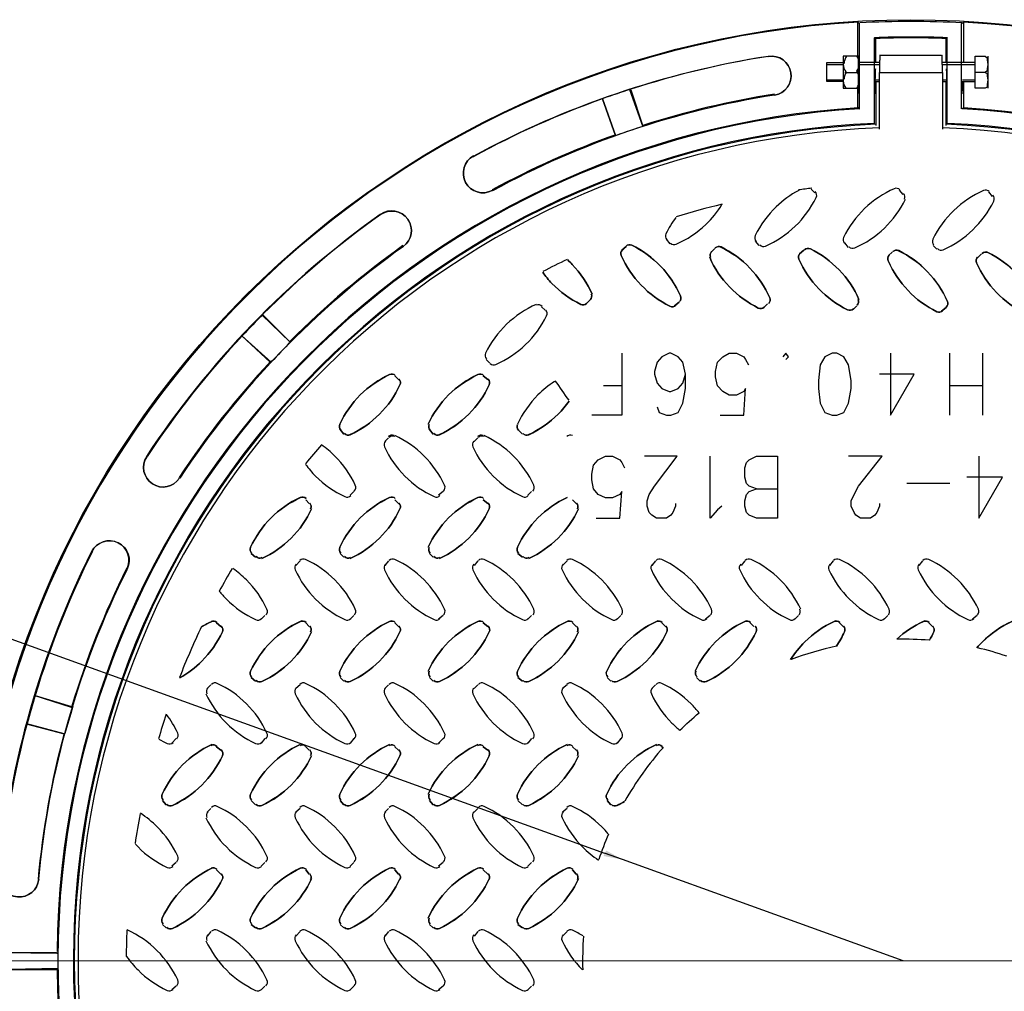
# Model space of a CAD drawing. Units: millimetres. Extents: x -361 to 151, y 467 to 703.
# Drawn here: x -312 to -272, y 615 to 654 of the extents above; entities that cross this region are included whole.
import ezdxf

# ---------------------------------------------------------------- set-up
doc = ezdxf.new("R2010")
doc.units = ezdxf.units.MM
doc.header["$LTSCALE"] = 4
for name, color, linetype in [('PDF_0', 7, 'Continuous'), ('PDF_B-9D125AM', 7, 'Continuous'), ('PDF_B-9D125AT', 7, 'Continuous'), ('PDF_Default', 7, 'Continuous'), ('PDF_DIN_933XM8X60', 7, 'Continuous'), ('PDF_DIN_934_M8', 7, 'Continuous'), ('PDF_图层1', 7, 'Continuous')]:
    doc.layers.add(name, color=color, linetype=linetype)

msp = doc.modelspace()

# ---------------------------------------------------------------- linework, layer by layer
at = {"layer": 'PDF_0', "lineweight": 25}
msp.add_lwpolyline([(-287.243, 620.03), (-287.98, 620.288)], dxfattribs=at)
at = {"layer": 'PDF_0', "transparency": 33554559}
for points in [[(-287.243, 620.03), (-287.906, 620.399), (-288.017, 620.177)], [(-287.906, 620.399), (-288.017, 620.177), (-287.243, 620.03)]]:
    msp.add_solid(points, dxfattribs=at)
at = {"layer": 'PDF_B-9D125AM', "lineweight": 25}
for points in [[(-277.732, 651.255), (-277.732, 650.444), (-277.658, 650.407), (-277.658, 653.872), (-277.732, 653.909), (-277.732, 652.545)], [(-273.455, 651.513), (-273.455, 650.444), (-273.529, 650.407), (-273.529, 653.872), (-273.455, 653.909), (-273.455, 652.287)], [(-276.994, 652.287), (-276.994, 653.245), (-277.068, 653.282), (-277.068, 649.817)], [(-274.156, 652.287), (-274.156, 653.245), (-274.119, 653.282), (-274.119, 649.817)], [(-276.994, 651.513), (-276.994, 649.743)], [(-274.156, 649.743), (-274.156, 651.513)], [(-281.123, 650.96), (-281.123, 650.96)], [(-292.515, 647.089), (-292.515, 647.089)], [(-297.049, 646.13), (-297.049, 646.13)], [(-296.127, 644.84), (-296.127, 644.84)], [(-306.523, 636.324), (-306.523, 636.324)], [(-305.196, 635.44), (-305.196, 635.476)], [(-308.735, 632.49), (-308.735, 632.49)], [(-310.91, 619.219), (-310.91, 619.219)], [(-313.38, 616.27), (-310.173, 616.27), (-310.099, 616.233), (-313.38, 616.27), (-313.38, 615.569), (-310.099, 615.643), (-310.173, 615.569), (-313.38, 615.569)]]:
    msp.add_lwpolyline(points, dxfattribs=at)
for points in [[(-281.344, 652.508), (-281.348, 652.536, 0.08554), (-293.289, 648.49), (-293.289, 648.453)], [(-281.342, 652.536, 0.038681), (-286.907, 651.211, 0.00798), (-288.034, 650.829, 0.038651), (-293.263, 648.49)], [(-281.092, 650.969, 0.999985), (-281.339, 652.535, -0.999985), (-281.095, 650.97, 0.085608), (-292.505, 647.097)], [(-277, 649.787, 0.959463), (-276.951, 582.124, -0.001291), (-277.123, 582.131)], [(-274.027, 582.131, -0.001284), (-274.199, 582.124, 0.959463), (-274.15, 649.787)], [(-297.047, 646.131, -0.999999), (-296.129, 644.839, 0.999999), (-297.052, 646.138, 0.09269), (-306.518, 636.346)], [(-297.031, 646.138, 0.042186), (-301.8, 642.101, 0.007963), (-302.626, 641.245, 0.042187), (-306.487, 636.346)], [(-307.307, 631.786, 0.999996), (-308.725, 632.494, -0.999996), (-307.297, 631.79), (-307.334, 631.79)], [(-308.706, 632.498, 0.042277), (-311.02, 626.679, 0.00798), (-311.346, 625.535, 0.042303), (-312.448, 619.377)], [(-310.877, 619.238, -0.999971), (-312.455, 619.384, 0.999971), (-310.877, 619.238, -0.092905), (-307.288, 631.79)]]:
    msp.add_lwpolyline(points, format="xyb", dxfattribs=at)
for points in [[(-286.948, 651.181), (-286.911, 651.181), (-286.432, 649.706)], [(-287.538, 649.338), (-288.054, 650.812)], [(-300.699, 640.969), (-301.841, 642.075), (-301.805, 642.075)], [(-302.652, 641.227), (-301.473, 640.158), (-301.51, 640.158)], [(-309.546, 626.223), (-309.546, 626.186), (-311.058, 626.666), (-311.021, 626.666)], [(-311.353, 625.523), (-311.39, 625.523), (-309.841, 625.117)]]:
    msp.add_lwpolyline(points, close=True, dxfattribs=at)
for points in [[(-293.28, 648.504, 0.999973), (-292.523, 647.111, -0.999973)], [(-306.503, 636.337, 0.999982), (-305.18, 635.464, -0.999982)]]:
    msp.add_lwpolyline(points, format="xyb", close=True, dxfattribs=at)
msp.add_circle((-275.575, 615.956), 38.063, dxfattribs=at)
for centre, radius, start, end in [((-275.575, 615.953), 37.993, 86.8691, 93.1309), ((-275.575, 615.956), 38.026, 93.208, 86.792), ((-275.575, 615.88), 37.439, 87.7392, 92.2608), ((-275.575, 615.93), 37.353, 87.8153, 92.1847), ((-275.575, 615.956), 35.483, 98.9595, 107.8144), ((-275.575, 615.956), 34.561, 93.5266, 179.4177), ((-275.575, 615.956), 34.524, 93.4442, 266.3855), ((-275.575, 615.956), 34.524, 273.6145, 86.5558), ((-275.575, 615.956), 34.561, 0.5823, 86.4734), ((-275.575, 615.956), 33.898, 92.4938, 267.3358), ((-275.572, 615.95), 35.453, 107.832, 109.6664), ((-275.575, 615.956), 33.898, 272.6642, 87.5062), ((-275.573, 615.953), 35.487, 109.6823, 118.5308), ((-275.575, 615.956), 35.446, 125.4089, 146.5906), ((-275.578, 615.96), 35.478, 125.4085, 135.0667), ((-275.593, 615.974), 35.421, 135.0821, 136.9181), ((-275.575, 615.956), 35.483, 136.9337, 146.5907), ((-275.64, 615.955), 37.003, 153.4439, 174.693), ((-275.573, 615.955), 35.485, 153.4682, 163.1465), ((-275.696, 615.991), 35.32, 163.1611, 165.0023), ((-275.577, 615.957), 35.48, 165.0144, 174.6996), ((-276.167, 615.956), 33.932, 179.488, 180.512), ((-275.575, 615.956), 34.561, 180.5823, 266.3086), ((-275.575, 615.956), 34.561, 273.6913, 359.4178)]:
    msp.add_arc(centre, radius, start, end, dxfattribs=at)
for points in [[(-277.013, 652.029), (-277.023, 652.029), (-277.031, 651.806), (-277.031, 651.531)], [(-274.119, 651.531), (-274.119, 651.806), (-274.127, 652.029), (-274.137, 652.029)], [(-277.691, 651.245), (-277.687, 651.067), (-277.678, 650.991), (-277.671, 651.057)], [(-277.671, 651.057), (-277.663, 651.122), (-277.658, 651.314), (-277.658, 651.531)], [(-277.031, 651.531), (-277.031, 651.256), (-277.023, 651.033), (-277.013, 651.033)], [(-277.013, 651.033), (-277.003, 651.033), (-276.994, 651.256), (-276.994, 651.531)], [(-274.156, 651.531), (-274.156, 651.256), (-274.147, 651.033), (-274.137, 651.033)], [(-274.137, 651.033), (-274.127, 651.033), (-274.119, 651.256), (-274.119, 651.531)], [(-273.492, 651.531), (-273.492, 651.26), (-273.484, 651.039), (-273.474, 651.034)], [(-273.474, 651.034), (-273.464, 651.028), (-273.456, 651.241), (-273.455, 651.511)]]:
    msp.add_open_spline(points, degree=3, dxfattribs=at)
at = {"layer": 'PDF_B-9D125AT', "lineweight": 25}
for points in [[(-276.847, 652.582), (-274.34, 652.582)], [(-276.847, 649.596), (-276.847, 651.881), (-274.303, 651.881), (-274.303, 649.596)]]:
    msp.add_lwpolyline(points, dxfattribs=at)
msp.add_lwpolyline([(-276.851, 649.645, 0.961398), (-276.957, 582.28), (-276.957, 581.174), (-274.229, 581.174), (-274.229, 582.28)], format="xyb", dxfattribs=at)
for centre, radius, start, end in [((-258.022, 651.929), 18.825, 178.6084, 180.089), ((-293.128, 651.929), 18.825, 359.911, 1.3916), ((-275.575, 615.956), 33.713, 272.3401, 87.8301)]:
    msp.add_arc(centre, radius, start, end, dxfattribs=at)
for points in [[(-276.828, 652.582), (-276.833, 652.585), (-276.838, 652.514), (-276.841, 652.386)], [(-274.309, 652.386), (-274.312, 652.514), (-274.317, 652.585), (-274.322, 652.582)]]:
    msp.add_open_spline(points, degree=3, dxfattribs=at)
at = {"layer": 'PDF_Default', "lineweight": 25}
for points in [[(-329.453, 634.997), (-328.716, 634.997), (-287.98, 620.288)], [(-275.888, 615.938), (-287.243, 620.03)]]:
    msp.add_lwpolyline(points, dxfattribs=at)
at = {"layer": 'PDF_Default', "lineweight": 5}
msp.add_lwpolyline([(-230.139, 615.938), (-321.675, 615.938)], dxfattribs=at)
at = {"layer": 'PDF_DIN_933XM8X60', "lineweight": 25}
msp.add_lwpolyline([(-272.976, 652.545), (-272.57, 652.545), (-272.497, 652.471), (-272.497, 652.398), (-272.46, 652.213), (-272.497, 652.029), (-272.497, 651.955), (-272.57, 651.881), (-272.497, 651.845), (-272.497, 651.734), (-272.46, 651.586), (-272.497, 651.402), (-272.497, 651.292), (-272.57, 651.255), (-272.976, 651.255), (-272.976, 651.881)], close=True, dxfattribs=at)
for points in [[(-272.46, 652.545), (-272.46, 651.255)], [(-278.321, 651.513), (-278.985, 651.513), (-278.985, 652.287), (-278.321, 652.287)], [(-278.985, 652.213), (-278.321, 652.213)], [(-276.847, 652.287), (-277.695, 652.287)], [(-277.695, 652.213), (-276.847, 652.213)], [(-272.976, 652.287), (-274.303, 652.287)], [(-274.303, 652.213), (-272.976, 652.213)], [(-278.985, 651.586), (-278.321, 651.586)], [(-277.695, 651.586), (-277.695, 651.586)], [(-277.031, 651.586), (-276.847, 651.586)], [(-274.303, 651.586), (-274.119, 651.586)], [(-273.492, 651.586), (-272.976, 651.586)], [(-272.57, 651.881), (-272.976, 651.881)], [(-277.695, 651.513), (-277.695, 651.513)], [(-277.031, 651.513), (-276.847, 651.513)], [(-274.303, 651.513), (-274.119, 651.513)], [(-273.492, 651.513), (-272.976, 651.513)]]:
    msp.add_lwpolyline(points, dxfattribs=at)
at = {"layer": 'PDF_DIN_934_M8', "lineweight": 25}
msp.add_lwpolyline([(-277.695, 652.545), (-277.768, 652.545), (-278.248, 652.545), (-278.321, 652.545), (-278.321, 652.25), (-278.321, 652.213), (-278.321, 651.586), (-278.321, 651.55), (-278.321, 651.255), (-278.248, 651.255), (-277.768, 651.255), (-277.695, 651.255), (-277.695, 651.55), (-277.695, 651.586), (-277.695, 652.213), (-277.695, 652.25)], close=True, dxfattribs=at)
msp.add_lwpolyline([(-277.66, 651.622, 0.120774), (-277.762, 651.931, 0.122944), (-277.66, 652.22)], format="xyb", dxfattribs=at)
msp.add_lwpolyline([(-278.248, 651.881), (-277.768, 651.881)], dxfattribs=at)
for centre, radius, start, end in [((-277.639, 652.195), 0.645, 147.6475, 175.6835), ((-278.34, 652.195), 0.682, 4.5633, 32.1092), ((-277.639, 652.269), 0.682, 184.5633, 212.1092), ((-277.639, 651.605), 0.682, 184.5633, 212.1092), ((-277.639, 651.568), 0.645, 147.6475, 175.6835), ((-278.303, 651.605), 0.645, 327.6475, 355.6835)]:
    msp.add_arc(centre, radius, start, end, dxfattribs=at)
at = {"layer": 'PDF_图层1', "lineweight": 25}
for points in [[(-279.464, 647.015), (-279.612, 647.163)], [(-275.888, 646.941), (-276.036, 647.126)], [(-272.276, 646.868), (-272.423, 647.052)], [(-285.326, 644.951), (-285.473, 645.135)], [(-281.713, 644.877), (-281.861, 645.061)], [(-278.1, 644.803), (-278.248, 644.988)], [(-274.524, 644.73), (-274.672, 644.877)], [(-290.376, 642.26), (-290.524, 642.407)], [(-292.625, 640.121), (-292.773, 640.269)], [(-296.717, 637.098), (-296.865, 636.951)], [(-293.104, 637.098), (-293.252, 636.951)], [(-298.118, 634.923), (-298.266, 634.776)], [(-294.505, 634.923), (-294.69, 634.776)], [(-290.929, 634.923), (-291.077, 634.776)], [(-300.293, 632.122), (-300.477, 631.937)], [(-296.717, 632.122), (-296.865, 631.937)], [(-293.104, 632.122), (-293.252, 631.937)], [(-289.492, 632.122), (-289.676, 631.937)], [(-285.916, 632.122), (-286.063, 631.937)], [(-282.303, 632.122), (-282.45, 631.937)], [(-278.727, 632.122), (-278.874, 631.937)], [(-275.114, 632.122), (-275.262, 631.937)], [(-301.731, 629.91), (-301.878, 629.762)], [(-298.118, 629.91), (-298.266, 629.762)], [(-294.505, 629.91), (-294.69, 629.762)], [(-290.929, 629.91), (-291.077, 629.762)], [(-287.317, 629.91), (-287.464, 629.762)], [(-283.704, 629.91), (-283.888, 629.762)], [(-280.128, 629.91), (-280.275, 629.762)], [(-276.515, 629.91), (-276.663, 629.762)], [(-272.902, 629.91), (-273.087, 629.762)], [(-303.906, 627.108), (-304.053, 626.961)], [(-300.293, 627.108), (-300.477, 626.961)], [(-296.717, 627.108), (-296.865, 626.961)], [(-293.104, 627.108), (-293.252, 626.961)], [(-289.492, 627.108), (-289.676, 626.961)], [(-285.916, 627.108), (-286.063, 626.961)], [(-305.307, 624.933), (-305.491, 624.749)], [(-301.731, 624.933), (-301.878, 624.749)], [(-298.118, 624.933), (-298.266, 624.749)], [(-294.505, 624.933), (-294.69, 624.749)], [(-290.929, 624.933), (-291.077, 624.749)], [(-287.317, 624.933), (-287.464, 624.749)], [(-303.906, 622.094), (-304.053, 621.947)], [(-300.293, 622.094), (-300.477, 621.947)], [(-296.717, 622.094), (-296.865, 621.947)], [(-293.104, 622.094), (-293.252, 621.947)], [(-289.492, 622.094), (-289.676, 621.947)], [(-305.307, 619.919), (-305.491, 619.772)], [(-301.731, 619.919), (-301.878, 619.772)], [(-298.118, 619.919), (-298.266, 619.772)], [(-294.505, 619.919), (-294.69, 619.772)], [(-290.929, 619.919), (-291.077, 619.772)], [(-303.906, 617.118), (-304.053, 616.933)], [(-300.293, 617.118), (-300.477, 616.933)], [(-296.717, 617.118), (-296.865, 616.933)], [(-293.104, 617.118), (-293.252, 616.933)], [(-289.492, 617.118), (-289.676, 616.933)], [(-305.307, 614.906), (-305.491, 614.758)], [(-301.731, 614.906), (-301.878, 614.758)], [(-298.118, 614.906), (-298.266, 614.758)], [(-294.505, 614.906), (-294.69, 614.758)], [(-290.929, 614.906), (-291.077, 614.758)]]:
    msp.add_lwpolyline(points, dxfattribs=at)
for points in [[(-276.019, 647.137, 0.31506), (-276.25, 647.18, 0.087737), (-277.451, 646.377, 0.087729), (-278.303, 645.211, 0.315047), (-278.265, 644.976)], [(-280.119, 647.111, 0.067979), (-281.027, 646.45, 0.087729), (-281.879, 645.284, 0.315047), (-281.841, 645.05)], [(-281.693, 644.903, 0.31506), (-281.462, 644.86, 0.087737), (-280.261, 645.663, 0.087729), (-279.409, 646.829, 0.315047), (-279.447, 647.063)], [(-272.406, 647.063, 0.31506), (-272.638, 647.106, 0.087737), (-273.838, 646.303, 0.087729), (-274.69, 645.137, 0.315047), (-274.652, 644.903)], [(-274.505, 644.755, 0.31506), (-274.273, 644.712, 0.087737), (-273.072, 645.516, 0.087729), (-272.22, 646.682, 0.315047), (-272.258, 646.916)], [(-285.306, 644.976, 0.31506), (-285.074, 644.934, 0.087737), (-283.874, 645.737, 0.062198), (-283.226, 646.535)], [(-278.081, 644.829, 0.31506), (-277.849, 644.786, 0.087737), (-276.648, 645.589, 0.087729), (-275.796, 646.755)], [(-285.087, 646.019, 0.04685), (-285.492, 645.358, 0.315047), (-285.454, 645.124)], [(-284.901, 642.839, -0.315037), (-284.946, 642.611, 0.315037), (-284.903, 642.843, 0.087737), (-285.706, 644.043, 0.087729), (-286.872, 644.895, 0.315047), (-287.107, 644.857, -0.315047), (-286.877, 644.893, -0.087729), (-285.706, 644.043, -0.087737), (-284.901, 642.839)], [(-281.288, 642.765, -0.315037), (-281.333, 642.537, 0.315037), (-281.29, 642.769, 0.087737), (-282.094, 643.97, 0.087729), (-283.26, 644.822, 0.315047), (-283.494, 644.784, -0.315047), (-283.264, 644.819, -0.087729), (-282.094, 643.97, -0.087737), (-281.288, 642.765)], [(-279.647, 644.748, -0.087729), (-278.481, 643.896, -0.087737), (-277.678, 642.695, 0.087737), (-278.481, 643.896, 0.087729), (-279.647, 644.748, 0.315047), (-279.881, 644.71, -0.315047), (-279.647, 644.748)], [(-285.328, 642.425, -0.087729), (-286.494, 643.278, -0.087737), (-287.299, 644.482, -0.315037), (-287.254, 644.71, 0.315037), (-287.297, 644.478, 0.087737), (-286.494, 643.278, 0.087729), (-285.328, 642.425, 0.315047), (-285.093, 642.463, -0.315047), (-285.328, 642.425)], [(-281.752, 642.352, -0.087729), (-282.918, 643.204, -0.087737), (-283.721, 644.404, 0.087737), (-282.918, 643.204, 0.087729), (-281.752, 642.352, 0.315047), (-281.517, 642.39, -0.315047), (-281.752, 642.352)], [(-278.139, 642.278, -0.087729), (-279.305, 643.13, -0.087737), (-280.111, 644.334, -0.315037), (-280.065, 644.563, 0.315037), (-280.108, 644.331, 0.087737), (-279.305, 643.13, 0.087729), (-278.139, 642.278, 0.315047), (-277.905, 642.316, -0.315047), (-278.139, 642.278)], [(-274.526, 642.204, -0.087729), (-275.692, 643.056, -0.087737), (-276.498, 644.261, -0.315037), (-276.453, 644.489, 0.315037), (-276.495, 644.257, 0.087737), (-275.692, 643.056, 0.087729), (-274.526, 642.204, 0.315047), (-274.292, 642.242, -0.315047), (-274.526, 642.204)], [(-274.099, 642.618, -0.315037), (-274.144, 642.39, 0.315037), (-274.102, 642.622, 0.087737), (-274.905, 643.822, 0.087729), (-276.071, 644.674, 0.315047), (-276.305, 644.636, -0.315047), (-276.076, 644.672, -0.087729), (-274.905, 643.822, -0.087737), (-274.099, 642.618)], [(-270.95, 642.131, -0.087729), (-272.116, 642.983, -0.087737), (-272.922, 644.187, -0.315037), (-272.877, 644.415, 0.315037), (-272.919, 644.183, 0.087737), (-272.116, 642.983, 0.087729), (-270.95, 642.131, 0.315047), (-270.716, 642.169, -0.315047), (-270.95, 642.131)], [(-270.486, 642.544, -0.315037), (-270.532, 642.316, 0.315037), (-270.489, 642.548, 0.087737), (-271.292, 643.748, 0.087729), (-272.458, 644.601, 0.315047), (-272.692, 644.563, -0.315047), (-272.463, 644.598, -0.087729), (-271.292, 643.748, -0.087737), (-270.486, 642.544)], [(-288.94, 642.499, -0.087729), (-290.107, 643.351, -0.035119), (-290.479, 643.799, 0.035119), (-290.107, 643.351, 0.087729), (-288.94, 642.499, 0.315047), (-288.706, 642.537, -0.315047), (-288.94, 642.499)], [(-290.739, 642.498, 0.087737), (-291.939, 641.695, 0.087729), (-292.791, 640.529, 0.315047), (-292.753, 640.294)], [(-292.606, 640.11, 0.31506), (-292.374, 640.067, 0.087737), (-291.173, 640.871, 0.087729), (-290.321, 642.037, 0.315047), (-290.359, 642.271)], [(-298.69, 637.649, -0.087739), (-297.862, 638.833, -0.087731), (-296.674, 639.66, -0.314905), (-296.445, 639.62, 0.314905), (-296.674, 639.66, -0.314905), (-296.445, 639.62, 0.314905), (-296.678, 639.661, 0.087731), (-297.862, 638.833, 0.087739), (-298.69, 637.649, 0.315092), (-298.649, 637.416, -0.203083), (-298.708, 637.563, 0.203083), (-298.649, 637.416, -0.315092), (-298.69, 637.649)], [(-293.098, 639.66, -0.314905), (-292.869, 639.62, 0.314905), (-293.098, 639.66, -0.314905), (-292.869, 639.62, 0.314905), (-293.102, 639.661, 0.087731), (-294.286, 638.833, 0.087739), (-295.114, 637.649, -0.087739), (-294.286, 638.833, -0.087731), (-293.098, 639.66)], [(-296.256, 639.239, -0.087739), (-297.084, 638.055, -0.087731), (-298.272, 637.228, -0.314905), (-298.501, 637.268, 0.314905), (-298.272, 637.228, -0.314905), (-298.501, 637.268, 0.314905), (-298.268, 637.227, 0.087731), (-297.084, 638.055, -0.087731), (-298.268, 637.227, 0.087731), (-297.084, 638.055, 0.087739), (-296.256, 639.239, 0.315092), (-296.297, 639.472, -0.315092), (-296.256, 639.239)], [(-292.643, 639.239, -0.087739), (-293.471, 638.055, -0.087731), (-294.659, 637.228, -0.314905), (-294.888, 637.268, 0.314905), (-294.659, 637.228, -0.314905), (-294.888, 637.268, 0.314905), (-294.655, 637.227, 0.087731), (-293.471, 638.055, -0.087731), (-294.655, 637.227, 0.087731), (-293.471, 638.055, 0.087739), (-292.643, 639.239, 0.315092), (-292.685, 639.472, -0.315092), (-292.643, 639.239)], [(-298.104, 634.946, 0.315051), (-298.063, 635.179, 0.087717), (-298.89, 636.363, 0.042724), (-299.432, 636.819, 0.00792), (-300.079, 636.054)], [(-296.842, 636.965, 0.315051), (-296.883, 636.732, 0.087717), (-296.055, 635.548, 0.087727), (-294.872, 634.72, 0.31514), (-294.638, 634.762)], [(-294.491, 634.946, 0.315051), (-294.45, 635.179, 0.087717), (-295.278, 636.363, 0.087727), (-296.461, 637.191)], [(-293.266, 636.965, 0.315051), (-293.307, 636.732, 0.087717), (-292.48, 635.548, 0.087727), (-291.296, 634.72, 0.31514), (-291.062, 634.762)], [(-290.878, 634.946, 0.315051), (-290.837, 635.179, 0.087717), (-291.665, 636.363, 0.087727), (-292.848, 637.191)], [(-300.079, 636.027, 0.038038), (-299.668, 635.548, 0.087727), (-298.485, 634.72, 0.31514), (-298.251, 634.762)], [(-300.286, 634.683, -0.314905), (-300.058, 634.643, 0.314905), (-300.291, 634.684, 0.087731), (-301.475, 633.856, 0.087739), (-302.302, 632.673, 0.315092), (-302.261, 632.439, -0.315092), (-302.302, 632.668, -0.087739), (-301.475, 633.856, -0.087731), (-300.286, 634.683)], [(-296.674, 634.683, -0.314905), (-296.445, 634.643, 0.314905), (-296.678, 634.684, 0.087731), (-297.862, 633.856, 0.087739), (-298.69, 632.673, 0.315092), (-298.649, 632.439, -0.315092), (-298.689, 632.668, -0.087739), (-297.862, 633.856, -0.087731), (-296.674, 634.683)], [(-296.256, 634.225, -0.087739), (-297.084, 633.041, -0.087731), (-298.268, 632.214, 0.087731), (-297.084, 633.041, 0.087739), (-296.256, 634.225, 0.315092), (-296.297, 634.458, -0.315092), (-296.256, 634.225)], [(-293.098, 634.683, -0.314905), (-292.869, 634.643, 0.314905), (-293.102, 634.684, 0.087731), (-294.286, 633.856, 0.087739), (-295.114, 632.673, -0.087739), (-294.286, 633.856, -0.087731), (-293.098, 634.683)], [(-292.643, 634.225, -0.087739), (-293.471, 633.041, -0.087731), (-294.655, 632.214, 0.087731), (-293.471, 633.041, 0.087739), (-292.643, 634.225, 0.315092), (-292.685, 634.458, -0.315092), (-292.643, 634.225)], [(-291.501, 632.673, -0.087739), (-290.673, 633.856, -0.087731), (-289.49, 634.684, 0.087731), (-290.673, 633.856, 0.087739), (-291.501, 632.673, 0.315092), (-291.46, 632.439, -0.315092), (-291.501, 632.673)], [(-298.104, 629.932, 0.315051), (-298.063, 630.166, 0.087717), (-298.89, 631.349, 0.087727), (-300.074, 632.177, 0.31514), (-300.307, 632.136)], [(-294.491, 629.932, 0.315051), (-294.45, 630.166, 0.087717), (-295.278, 631.349, 0.087727), (-296.461, 632.177, 0.31514), (-296.695, 632.136)], [(-290.878, 629.932, 0.315051), (-290.837, 630.166, 0.087717), (-291.665, 631.349, 0.087727), (-292.848, 632.177, 0.31514), (-293.082, 632.136)], [(-287.302, 629.932, 0.315051), (-287.261, 630.166, 0.087717), (-288.089, 631.349, 0.087727), (-289.272, 632.177, 0.31514), (-289.506, 632.136)], [(-283.689, 629.932, 0.315051), (-283.648, 630.166, 0.087717), (-284.476, 631.349, 0.087727), (-285.66, 632.177, 0.31514), (-285.893, 632.136)], [(-280.035, 630.166, 0.087717), (-280.863, 631.349, 0.087727), (-282.047, 632.177, 0.31514), (-282.28, 632.136)], [(-276.501, 629.932, 0.315051), (-276.46, 630.166, 0.087717), (-277.287, 631.349, 0.087727), (-278.471, 632.177, 0.31514), (-278.704, 632.136)], [(-272.888, 629.932, 0.315051), (-272.847, 630.166, 0.087717), (-273.675, 631.349, 0.087727), (-274.858, 632.177, 0.31514), (-275.092, 632.136)], [(-303.045, 631.815, 0.008384), (-303.571, 630.894, 0.026163), (-303.281, 630.571, 0.087727), (-302.097, 629.744, 0.31514), (-301.864, 629.785)], [(-301.68, 629.932, 0.315051), (-301.638, 630.166, 0.087717), (-302.466, 631.349, 0.043601), (-303.019, 631.813)], [(-300.455, 631.989, 0.315051), (-300.496, 631.755, 0.087717), (-299.668, 630.571, 0.087727), (-298.485, 629.744, 0.31514), (-298.251, 629.785)], [(-296.842, 631.989, 0.315051), (-296.883, 631.755, 0.087717), (-296.055, 630.571, 0.087727), (-294.872, 629.744, 0.31514), (-294.638, 629.785)], [(-293.266, 631.989, 0.315051), (-293.307, 631.755, 0.087717), (-292.48, 630.571, 0.087727), (-291.296, 629.744, 0.31514), (-291.062, 629.785)], [(-289.653, 631.989, 0.315051), (-289.695, 631.755, 0.087717), (-288.867, 630.571, 0.087727), (-287.683, 629.744, 0.31514), (-287.45, 629.785)], [(-286.041, 631.989, 0.315051), (-286.082, 631.755, 0.087717), (-285.254, 630.571, 0.087727), (-284.07, 629.744, 0.31514), (-283.837, 629.785)], [(-282.465, 631.989, 0.315051), (-282.506, 631.755, 0.087717), (-281.678, 630.571, 0.087727), (-280.494, 629.744, 0.31514), (-280.261, 629.785)], [(-278.852, 631.989, 0.315051), (-278.893, 631.755, 0.087717), (-278.065, 630.571, 0.087727), (-276.882, 629.744, 0.31514), (-276.648, 629.785)], [(-275.239, 631.989, 0.315051), (-275.28, 631.755, 0.087717), (-274.452, 630.571, 0.087727), (-273.269, 629.744, 0.31514), (-273.035, 629.785)], [(-300.286, 629.67, -0.314905), (-300.058, 629.629, 0.314905), (-300.291, 629.67, 0.087731), (-301.475, 628.842, 0.087739), (-302.302, 627.659, 0.315092), (-302.261, 627.425, -0.315092), (-302.302, 627.654, -0.087739), (-301.475, 628.842, -0.087731), (-300.286, 629.67)], [(-296.674, 629.67, -0.314905), (-296.445, 629.629, 0.314905), (-296.678, 629.67, 0.087731), (-297.862, 628.842, 0.087739), (-298.69, 627.659, 0.315092), (-298.649, 627.425, -0.315092), (-298.689, 627.654, -0.087739), (-297.862, 628.842, -0.087731), (-296.674, 629.67)], [(-293.098, 629.67, -0.314905), (-292.869, 629.629, 0.314905), (-293.102, 629.67, 0.087731), (-294.286, 628.842, 0.087739), (-295.114, 627.659, -0.087739), (-294.286, 628.842, -0.087731), (-293.098, 629.67)], [(-289.485, 629.67, -0.314905), (-289.256, 629.629, 0.314905), (-289.49, 629.67, 0.087731), (-290.673, 628.842, 0.087739), (-291.501, 627.659, 0.315092), (-291.46, 627.425, -0.315092), (-291.5, 627.654, -0.087739), (-290.673, 628.842, -0.087731), (-289.485, 629.67)], [(-285.872, 629.67, -0.314905), (-285.643, 629.629, 0.314905), (-285.877, 629.67, 0.087731), (-287.06, 628.842, 0.087739), (-287.888, 627.659, 0.315092), (-287.847, 627.425, -0.315092), (-287.887, 627.654, -0.087739), (-287.06, 628.842, -0.087731), (-285.872, 629.67)], [(-282.296, 629.67, -0.314905), (-282.067, 629.629, 0.314905), (-282.301, 629.67, 0.087731), (-283.484, 628.842, 0.087739), (-284.312, 627.659, -0.087739), (-283.484, 628.842, -0.087731), (-282.296, 629.67)], [(-278.683, 629.67, -0.314905), (-278.455, 629.629, 0.314905), (-278.688, 629.67, 0.087731), (-279.872, 628.842, 0.055512), (-280.445, 628.126, -0.055512), (-279.872, 628.842, -0.087731), (-278.683, 629.67)], [(-275.071, 629.67, -0.314905), (-274.842, 629.629, 0.314905), (-275.075, 629.67, 0.078236), (-276.146, 628.951, -0.078236), (-275.071, 629.67)], [(-271.495, 629.67, -0.314905), (-271.266, 629.629, 0.314905), (-271.499, 629.67, 0.087731), (-272.683, 628.842, 0.019518), (-272.903, 628.604, -0.019518), (-272.683, 628.842, -0.087731), (-271.495, 629.67)], [(-303.445, 629.248, -0.087739), (-304.273, 628.065, -0.067547), (-305.16, 627.389, 0.067547), (-304.273, 628.065, 0.087739), (-303.445, 629.248, 0.315092), (-303.486, 629.482, -0.315092), (-303.445, 629.248)], [(-301.848, 627.237, -0.314905), (-302.077, 627.278, 0.314905), (-301.843, 627.237, 0.087731), (-300.66, 628.065, 0.087739), (-299.832, 629.248, -0.087739), (-300.66, 628.065, -0.087731), (-301.848, 627.237)], [(-296.256, 629.248, -0.087739), (-297.084, 628.065, -0.087731), (-298.272, 627.237, -0.314905), (-298.501, 627.278, 0.314905), (-298.268, 627.237, 0.087731), (-297.084, 628.065, 0.087739), (-296.256, 629.248, 0.315092), (-296.297, 629.482, -0.315092), (-296.256, 629.248)], [(-292.643, 629.248, -0.087739), (-293.471, 628.065, -0.087731), (-294.659, 627.237, -0.314905), (-294.888, 627.278, 0.314905), (-294.655, 627.237, 0.087731), (-293.471, 628.065, 0.087739), (-292.643, 629.248, 0.315092), (-292.685, 629.482, -0.315092), (-292.643, 629.248)], [(-291.047, 627.237, -0.314905), (-291.275, 627.278, 0.314905), (-291.042, 627.237, 0.087731), (-289.858, 628.065, 0.087739), (-289.031, 629.248, -0.087739), (-289.858, 628.065, -0.087731), (-291.047, 627.237)], [(-285.455, 629.248, -0.087739), (-286.283, 628.065, -0.087731), (-287.471, 627.237, -0.314905), (-287.7, 627.278, 0.314905), (-287.466, 627.237, 0.087731), (-286.283, 628.065, 0.087739), (-285.455, 629.248, 0.315092), (-285.496, 629.482, -0.315092), (-285.455, 629.248)], [(-281.842, 629.248, -0.087739), (-282.67, 628.065, -0.087731), (-283.858, 627.237, -0.314905), (-284.087, 627.278, 0.314905), (-283.853, 627.237, 0.087731), (-282.67, 628.065, 0.087739), (-281.842, 629.248, 0.315092), (-281.883, 629.482, -0.315092), (-281.842, 629.248)], [(-278.266, 629.248, -0.040226), (-278.594, 628.669, 0.040226), (-278.266, 629.248, 0.315092), (-278.307, 629.482, -0.315092), (-278.266, 629.248)], [(-274.653, 629.248, -0.022743), (-274.827, 628.914, 0.022743), (-274.653, 629.248, 0.315092), (-274.694, 629.482, -0.315092), (-274.653, 629.248)], [(-301.68, 624.919, 0.315051), (-301.638, 625.152, 0.087717), (-302.466, 626.336, 0.087727), (-303.65, 627.164, 0.31514), (-303.883, 627.122)], [(-300.455, 626.975, 0.315051), (-300.496, 626.741, 0.087717), (-299.668, 625.558, 0.087727), (-298.485, 624.73, 0.31514), (-298.251, 624.771)], [(-298.104, 624.919, 0.315051), (-298.063, 625.152, 0.087717), (-298.89, 626.336, 0.087727), (-300.074, 627.164, 0.31514), (-300.307, 627.122)], [(-296.842, 626.975, 0.315051), (-296.883, 626.741, 0.087717), (-296.055, 625.558, 0.087727), (-294.872, 624.73, 0.31514), (-294.638, 624.771)], [(-294.491, 624.919, 0.315051), (-294.45, 625.152, 0.087717), (-295.278, 626.336, 0.087727), (-296.461, 627.164, 0.31514), (-296.695, 627.122)], [(-293.266, 626.975, 0.315051), (-293.307, 626.741, 0.087717), (-292.48, 625.558, 0.087727), (-291.296, 624.73, 0.31514), (-291.062, 624.771)], [(-290.878, 624.919, 0.315051), (-290.837, 625.152, 0.087717), (-291.665, 626.336, 0.087727), (-292.848, 627.164, 0.31514), (-293.082, 627.122)], [(-289.653, 626.975, 0.315051), (-289.695, 626.741, 0.087717), (-288.867, 625.558, 0.087727), (-287.683, 624.73, 0.31514), (-287.45, 624.771)], [(-287.302, 624.919, 0.315051), (-287.261, 625.152, 0.087717), (-288.089, 626.336, 0.087727), (-289.272, 627.164, 0.31514), (-289.506, 627.122)], [(-286.041, 626.975, 0.315051), (-286.082, 626.741, 0.087717), (-285.254, 625.558, 0.026459), (-284.928, 625.265, -0.020169), (-284.15, 625.971, 0.029828), (-284.476, 626.336, 0.087727), (-285.66, 627.164, 0.31514), (-285.893, 627.122)], [(-304.109, 626.741, 0.087717), (-303.281, 625.558, 0.087727), (-302.097, 624.73, 0.31514), (-301.864, 624.771)], [(-305.292, 624.919, 0.315051), (-305.251, 625.152, 0.052731), (-305.7, 625.9)], [(-306.012, 624.907, 0.022988), (-305.673, 624.73, 0.31514), (-305.44, 624.771)], [(-305.878, 622.682, -0.087739), (-305.051, 623.866, -0.087731), (-303.867, 624.694, 0.087731), (-305.051, 623.866, 0.087739), (-305.878, 622.682, 0.315092), (-305.837, 622.449, -0.315092), (-305.878, 622.682)], [(-303.445, 624.235, -0.087739), (-304.273, 623.051, -0.087731), (-305.461, 622.224, -0.314905), (-305.69, 622.264, 0.314905), (-305.456, 622.223, 0.087731), (-304.273, 623.051, 0.087739), (-303.445, 624.235, 0.315092), (-303.486, 624.468, -0.315092), (-303.445, 624.235)], [(-302.302, 622.682, -0.087739), (-301.475, 623.866, -0.087731), (-300.291, 624.694, 0.087731), (-301.475, 623.866, 0.087739), (-302.302, 622.682, 0.315092), (-302.261, 622.449, -0.315092), (-302.302, 622.682)], [(-298.69, 622.682, -0.087739), (-297.862, 623.866, -0.087731), (-296.678, 624.694, 0.087731), (-297.862, 623.866, 0.087739), (-298.69, 622.682, 0.315092), (-298.649, 622.449, -0.315092), (-298.69, 622.682)], [(-296.256, 624.235, -0.087739), (-297.084, 623.051, -0.087731), (-298.272, 622.224, -0.314905), (-298.501, 622.264, 0.314905), (-298.268, 622.223, 0.087731), (-297.084, 623.051, 0.087739), (-296.256, 624.235, 0.315092), (-296.297, 624.468, -0.315092), (-296.256, 624.235)], [(-292.643, 624.235, -0.087739), (-293.471, 623.051, -0.087731), (-294.659, 622.224, -0.314905), (-294.888, 622.264, 0.314905), (-294.655, 622.223, 0.087731), (-293.471, 623.051, 0.087739), (-292.643, 624.235, 0.315092), (-292.685, 624.468, -0.315092), (-292.643, 624.235)], [(-291.501, 622.682, -0.087739), (-290.673, 623.866, -0.087731), (-289.49, 624.694, 0.087731), (-290.673, 623.866, 0.087739), (-291.501, 622.682, 0.315092), (-291.46, 622.449, -0.315092), (-291.501, 622.682)], [(-287.888, 622.682, -0.087739), (-287.06, 623.866, -0.087731), (-285.877, 624.694, 0.087731), (-287.06, 623.866, 0.087739), (-287.888, 622.682, 0.315092), (-287.847, 622.449, -0.315092), (-287.888, 622.682)], [(-301.848, 622.224, -0.314905), (-302.077, 622.264, 0.314905), (-301.843, 622.223, 0.087731), (-300.66, 623.051, 0.087739), (-299.832, 624.235, -0.087739), (-300.66, 623.051, -0.087731), (-301.848, 622.224)], [(-291.047, 622.224, -0.314905), (-291.275, 622.264, 0.314905), (-291.042, 622.223, 0.087731), (-289.858, 623.051, 0.087739), (-289.031, 624.235, -0.087739), (-289.858, 623.051, -0.087731), (-291.047, 622.224)], [(-301.68, 619.942, 0.315051), (-301.638, 620.175, 0.087717), (-302.466, 621.359, 0.087727), (-303.65, 622.187, 0.31514), (-303.883, 622.146)], [(-298.104, 619.942, 0.315051), (-298.063, 620.175, 0.087717), (-298.89, 621.359, 0.087727), (-300.074, 622.187, 0.31514), (-300.307, 622.146)], [(-294.491, 619.942, 0.315051), (-294.45, 620.175, 0.087717), (-295.278, 621.359, 0.087727), (-296.461, 622.187, 0.31514), (-296.695, 622.146)], [(-290.878, 619.942, 0.315051), (-290.837, 620.175, 0.087717), (-291.665, 621.359, 0.087727), (-292.848, 622.187, 0.31514), (-293.082, 622.146)], [(-287.832, 621.077, 0.02303), (-288.089, 621.359, 0.087727), (-289.272, 622.187, 0.31514), (-289.506, 622.146)], [(-287.471, 622.224, -0.314905), (-287.7, 622.264, 0.314905), (-287.466, 622.223, 0.020237), (-287.167, 622.377, -0.020237), (-287.471, 622.224)], [(-305.292, 619.942, 0.315051), (-305.251, 620.175, 0.087717), (-306.079, 621.359, 0.052541), (-306.755, 621.906)], [(-304.109, 621.728, 0.087717), (-303.281, 620.544, 0.087727), (-302.097, 619.716, 0.31514), (-301.864, 619.757)], [(-300.455, 621.961, 0.315051), (-300.496, 621.728, 0.087717), (-299.668, 620.544, 0.087727), (-298.485, 619.716, 0.31514), (-298.251, 619.757)], [(-296.842, 621.961, 0.315051), (-296.883, 621.728, 0.087717), (-296.055, 620.544, 0.087727), (-294.872, 619.716, 0.31514), (-294.638, 619.757)], [(-293.266, 621.961, 0.315051), (-293.307, 621.728, 0.087717), (-292.48, 620.544, 0.087727), (-291.296, 619.716, 0.31514), (-291.062, 619.757)], [(-289.653, 621.961, 0.315051), (-289.695, 621.728, 0.087717), (-288.867, 620.544, 0.050564), (-288.218, 620.015)], [(-306.962, 620.653, 0.009033), (-306.857, 620.544, 0.087727), (-305.673, 619.716, 0.31514), (-305.44, 619.757)], [(-305.878, 617.668, -0.087739), (-305.051, 618.852, -0.087731), (-303.867, 619.68, 0.087731), (-305.051, 618.852, 0.087739), (-305.878, 617.668, 0.315092), (-305.837, 617.435, -0.315092), (-305.878, 617.668)], [(-300.286, 619.679, -0.314905), (-300.058, 619.639, 0.314905), (-300.291, 619.68, 0.087731), (-301.475, 618.852, 0.087739), (-302.302, 617.668, 0.315092), (-302.261, 617.435, -0.315092), (-302.302, 617.664, -0.087739), (-301.475, 618.852, -0.087731), (-300.286, 619.679)], [(-296.674, 619.679, -0.314905), (-296.445, 619.639, 0.314905), (-296.678, 619.68, 0.087731), (-297.862, 618.852, 0.087739), (-298.69, 617.668, 0.315092), (-298.649, 617.435, -0.315092), (-298.689, 617.664, -0.087739), (-297.862, 618.852, -0.087731), (-296.674, 619.679)], [(-293.098, 619.679, -0.314905), (-292.869, 619.639, 0.314905), (-293.102, 619.68, 0.087731), (-294.286, 618.852, 0.087739), (-295.114, 617.668, -0.087739), (-294.286, 618.852, -0.087731), (-293.098, 619.679)], [(-289.485, 619.679, -0.314905), (-289.256, 619.639, 0.314905), (-289.49, 619.68, 0.087731), (-290.673, 618.852, 0.087739), (-291.501, 617.668, 0.315092), (-291.46, 617.435, -0.315092), (-291.5, 617.664, -0.087739), (-290.673, 618.852, -0.087731), (-289.485, 619.679)], [(-305.461, 617.247, -0.314905), (-305.69, 617.287, 0.314905), (-305.456, 617.246, 0.087731), (-304.273, 618.074, 0.087739), (-303.445, 619.258, -0.087739), (-304.273, 618.074, -0.087731), (-305.461, 617.247)], [(-301.848, 617.247, -0.314905), (-302.077, 617.287, 0.314905), (-301.843, 617.246, 0.087731), (-300.66, 618.074, 0.087739), (-299.832, 619.258, -0.087739), (-300.66, 618.074, -0.087731), (-301.848, 617.247)], [(-298.272, 617.247, -0.314905), (-298.501, 617.287, 0.314905), (-298.268, 617.246, 0.087731), (-297.084, 618.074, 0.087739), (-296.256, 619.258, -0.087739), (-297.084, 618.074, -0.087731), (-298.272, 617.247)], [(-294.659, 617.247, -0.314905), (-294.888, 617.287, 0.314905), (-294.655, 617.246, 0.087731), (-293.471, 618.074, 0.087739), (-292.643, 619.258, -0.087739), (-293.471, 618.074, -0.087731), (-294.659, 617.247)], [(-291.047, 617.247, -0.314905), (-291.275, 617.287, 0.314905), (-291.042, 617.246, 0.087731), (-289.858, 618.074, 0.087739), (-289.031, 619.258, -0.087739), (-289.858, 618.074, -0.087731), (-291.047, 617.247)], [(-305.292, 614.928, 0.315051), (-305.251, 615.162, 0.087717), (-306.079, 616.345, 0.090037), (-307.297, 617.189)], [(-301.68, 614.928, 0.315051), (-301.638, 615.162, 0.087717), (-302.466, 616.345, 0.087727), (-303.65, 617.173, 0.31514), (-303.883, 617.132)], [(-300.455, 616.984, 0.315051), (-300.496, 616.751, 0.087717), (-299.668, 615.567, 0.087727), (-298.485, 614.739, 0.31514), (-298.251, 614.781)], [(-298.104, 614.928, 0.315051), (-298.063, 615.162, 0.087717), (-298.89, 616.345, 0.087727), (-300.074, 617.173, 0.31514), (-300.307, 617.132)], [(-296.842, 616.984, 0.315051), (-296.883, 616.751, 0.087717), (-296.055, 615.567, 0.087727), (-294.872, 614.739, 0.31514), (-294.638, 614.781)], [(-294.491, 614.928, 0.315051), (-294.45, 615.162, 0.087717), (-295.278, 616.345, 0.087727), (-296.461, 617.173, 0.31514), (-296.695, 617.132)], [(-293.266, 616.984, 0.315051), (-293.307, 616.751, 0.087717), (-292.48, 615.567, 0.087727), (-291.296, 614.739, 0.31514), (-291.062, 614.781)], [(-290.878, 614.928, 0.315051), (-290.837, 615.162, 0.087717), (-291.665, 616.345, 0.087727), (-292.848, 617.173, 0.31514), (-293.082, 617.132)], [(-289.653, 616.984, 0.315051), (-289.695, 616.751, 0.087286), (-288.872, 615.573)], [(-288.842, 616.941, 0.029432), (-289.272, 617.173, 0.31514), (-289.506, 617.132)], [(-304.109, 616.751, 0.087717), (-303.281, 615.567, 0.087727), (-302.097, 614.739, 0.31514), (-301.864, 614.781)], [(-307.319, 616.117, 0.043374), (-306.857, 615.567, 0.087727), (-305.673, 614.739, 0.31514), (-305.44, 614.781)]]:
    msp.add_lwpolyline(points, format="xyb", dxfattribs=at)
for points in [[(-287.095, 644.84), (-287.28, 644.693)], [(-283.519, 644.766), (-283.667, 644.619)], [(-279.907, 644.693), (-280.091, 644.545)], [(-276.331, 644.619), (-276.478, 644.471)], [(-272.718, 644.545), (-272.865, 644.398)], [(-288.57, 642.665), (-288.717, 642.518)], [(-284.957, 642.591), (-285.142, 642.444)], [(-281.381, 642.518), (-281.529, 642.37)], [(-277.768, 642.444), (-277.916, 642.296)], [(-274.156, 642.37), (-274.34, 642.223)], [(-296.312, 639.458), (-296.459, 639.605)], [(-292.699, 639.458), (-292.883, 639.605)], [(-298.524, 637.246), (-298.671, 637.43)], [(-298.524, 637.246), (-298.671, 637.43)], [(-294.911, 637.246), (-295.058, 637.43)], [(-294.911, 637.246), (-295.058, 637.43)], [(-291.298, 637.246), (-291.482, 637.43)], [(-291.298, 637.246), (-291.482, 637.43)], [(-299.924, 634.444), (-300.072, 634.592)], [(-296.312, 634.444), (-296.459, 634.592)], [(-292.699, 634.444), (-292.883, 634.592)], [(-289.123, 634.444), (-289.27, 634.592)], [(-302.1, 632.269), (-302.284, 632.417)], [(-298.524, 632.269), (-298.671, 632.417)], [(-294.911, 632.269), (-295.058, 632.417)], [(-291.298, 632.269), (-291.482, 632.417)], [(-303.5, 629.467), (-303.685, 629.615)], [(-299.924, 629.467), (-300.072, 629.615)], [(-296.312, 629.467), (-296.459, 629.615)], [(-292.699, 629.467), (-292.883, 629.615)], [(-289.123, 629.467), (-289.27, 629.615)], [(-285.51, 629.467), (-285.658, 629.615)], [(-281.934, 629.467), (-282.082, 629.615)], [(-278.321, 629.467), (-278.469, 629.615)], [(-274.709, 629.467), (-274.856, 629.615)], [(-302.1, 627.255), (-302.284, 627.403)], [(-298.524, 627.255), (-298.671, 627.403)], [(-294.911, 627.255), (-295.058, 627.403)], [(-291.298, 627.255), (-291.482, 627.403)], [(-287.722, 627.255), (-287.87, 627.403)], [(-284.109, 627.255), (-284.257, 627.403)], [(-303.5, 624.454), (-303.685, 624.601)], [(-299.924, 624.454), (-300.072, 624.601)], [(-296.312, 624.454), (-296.459, 624.601)], [(-292.699, 624.454), (-292.883, 624.601)], [(-289.123, 624.454), (-289.27, 624.601)], [(-285.621, 624.564), (-285.658, 624.601)], [(-305.712, 622.242), (-305.86, 622.426)], [(-302.1, 622.242), (-302.284, 622.426)], [(-298.524, 622.242), (-298.671, 622.426)], [(-294.911, 622.242), (-295.058, 622.426)], [(-291.298, 622.242), (-291.482, 622.426)], [(-287.722, 622.242), (-287.87, 622.426)], [(-303.5, 619.44), (-303.685, 619.624)], [(-299.924, 619.44), (-300.072, 619.624)], [(-296.312, 619.44), (-296.459, 619.624)], [(-292.699, 619.44), (-292.883, 619.624)], [(-289.123, 619.44), (-289.27, 619.624)], [(-305.712, 617.265), (-305.86, 617.412)], [(-302.1, 617.265), (-302.284, 617.412)], [(-298.524, 617.265), (-298.671, 617.412)], [(-294.911, 617.265), (-295.058, 617.412)], [(-291.298, 617.265), (-291.482, 617.412)]]:
    msp.add_lwpolyline(points, close=True, dxfattribs=at)
for points in [[(-283.641, 644.636, 0.315037), (-283.687, 644.408, -0.315037)], [(-289.282, 644.117, -0.087737), (-288.479, 642.917, 0.087737), (-289.282, 644.117, 0.015473), (-289.465, 644.296, -0.015473)], [(-288.559, 642.685, 0.315037), (-288.513, 642.913, -0.315037)], [(-277.757, 642.463, 0.315037), (-277.712, 642.692, -0.315037)], [(-289.858, 638.055, -0.087731), (-291.047, 637.228, -0.314905), (-291.275, 637.268, 0.314905), (-291.047, 637.228, -0.314905), (-291.275, 637.268, 0.314905), (-291.042, 637.227, 0.087731), (-289.858, 638.055, -0.087731), (-291.042, 637.227, 0.087731), (-289.858, 638.055, 0.042009), (-289.41, 638.586, -0.042009)], [(-295.076, 637.645, 0.315092), (-295.036, 637.416, -0.315092)], [(-291.5, 637.645, 0.315092), (-291.46, 637.416, -0.315092)], [(-299.87, 634.23, 0.315092), (-299.91, 634.458, -0.315092)], [(-289.068, 634.23, 0.315092), (-289.109, 634.458, -0.315092)], [(-301.843, 632.214, 0.087731), (-300.66, 633.041, 0.087739), (-299.832, 634.225, -0.087739), (-300.66, 633.041, -0.087731)], [(-291.042, 632.214, 0.087731), (-289.858, 633.041, 0.087739), (-289.031, 634.225, -0.087739), (-289.858, 633.041, -0.087731)], [(-295.076, 632.668, 0.315092), (-295.036, 632.439, -0.315092)], [(-302.077, 632.292, 0.314905), (-301.848, 632.251, -0.314905)], [(-298.501, 632.292, 0.314905), (-298.272, 632.251, -0.314905)], [(-294.888, 632.292, 0.314905), (-294.659, 632.251, -0.314905)], [(-291.275, 632.292, 0.314905), (-291.047, 632.251, -0.314905)], [(-303.867, 629.67, 0.026984), (-304.263, 629.46, -0.026984)], [(-303.67, 629.629, 0.314905), (-303.899, 629.67, -0.314905)], [(-299.87, 629.253, 0.315092), (-299.91, 629.482, -0.315092)], [(-289.068, 629.253, 0.315092), (-289.109, 629.482, -0.315092)], [(-295.076, 627.654, 0.315092), (-295.036, 627.425, -0.315092)], [(-284.275, 627.654, 0.315092), (-284.234, 627.425, -0.315092)], [(-303.67, 624.615, 0.314905), (-303.899, 624.656, -0.314905)], [(-300.058, 624.615, 0.314905), (-300.286, 624.656, -0.314905)], [(-299.87, 624.239, 0.315092), (-299.91, 624.468, -0.315092)], [(-296.445, 624.615, 0.314905), (-296.674, 624.656, -0.314905)], [(-294.286, 623.866, -0.087731), (-293.102, 624.694, 0.087731), (-294.286, 623.866, 0.087739), (-295.114, 622.682, -0.087739)], [(-292.869, 624.615, 0.314905), (-293.098, 624.656, -0.314905)], [(-289.256, 624.615, 0.314905), (-289.485, 624.656, -0.314905)], [(-289.068, 624.239, 0.315092), (-289.109, 624.468, -0.315092)], [(-285.643, 624.615, 0.314905), (-285.872, 624.656, -0.314905)], [(-295.076, 622.677, 0.315092), (-295.036, 622.449, -0.315092)], [(-303.67, 619.639, 0.314905), (-303.899, 619.679, -0.314905)], [(-303.446, 619.225, 0.315092), (-303.486, 619.454, -0.315092)], [(-299.87, 619.225, 0.315092), (-299.91, 619.454, -0.315092)], [(-296.257, 619.225, 0.315092), (-296.297, 619.454, -0.315092)], [(-292.644, 619.225, 0.315092), (-292.685, 619.454, -0.315092)], [(-289.068, 619.225, 0.315092), (-289.109, 619.454, -0.315092)], [(-295.076, 617.664, 0.315092), (-295.036, 617.435, -0.315092)]]:
    msp.add_lwpolyline(points, format="xyb", close=True, dxfattribs=at)
at = {"layer": 'PDF_图层1', "color": 1, "lineweight": 25}
for points in [[(-287.28, 640.527), (-287.28, 638.02), (-288.496, 638.02)], [(-285.842, 638.352), (-285.768, 638.131), (-285.473, 638.02), (-285.289, 638.02), (-284.994, 638.131), (-284.81, 638.499), (-284.699, 639.089), (-284.699, 639.679), (-284.81, 640.158), (-284.994, 640.379), (-285.289, 640.527), (-285.363, 640.527), (-285.658, 640.379), (-285.842, 640.158), (-285.953, 639.79), (-285.953, 639.679), (-285.842, 639.31), (-285.658, 639.089), (-285.363, 638.979), (-285.289, 638.979), (-284.994, 639.089), (-284.81, 639.31), (-284.699, 639.679)], [(-283.298, 638.02), (-282.34, 638.02), (-282.266, 639.089), (-282.34, 638.979), (-282.635, 638.831), (-282.93, 638.831), (-283.188, 638.979), (-283.409, 639.2), (-283.483, 639.568), (-283.483, 639.79), (-283.409, 640.158), (-283.188, 640.379), (-282.93, 640.527), (-282.635, 640.527), (-282.34, 640.379), (-282.266, 640.269), (-282.155, 640.048)], [(-280.644, 640.269), (-280.533, 640.379), (-280.644, 640.527), (-280.755, 640.379)], [(-276.404, 640.527), (-276.404, 638.02), (-275.446, 639.679), (-276.847, 639.679)], [(-274.008, 638.02), (-274.008, 640.527)], [(-272.681, 640.527), (-272.681, 638.02)], [(-287.28, 639.2), (-288.017, 639.2)], [(-272.681, 639.2), (-274.008, 639.2)], [(-288.312, 633.854), (-287.353, 633.854), (-287.28, 634.923), (-287.353, 634.813), (-287.648, 634.665), (-287.943, 634.665), (-288.238, 634.813), (-288.423, 635.034), (-288.496, 635.403), (-288.496, 635.624), (-288.423, 635.992), (-288.238, 636.214), (-287.943, 636.361), (-287.648, 636.361), (-287.353, 636.214), (-287.28, 636.103), (-287.169, 635.882)], [(-285.105, 634.444), (-285.105, 634.334), (-285.215, 634.076), (-285.289, 633.965), (-285.473, 633.854), (-285.879, 633.854), (-286.063, 633.965), (-286.174, 634.076), (-286.247, 634.334), (-286.247, 634.555), (-286.174, 634.813), (-285.953, 635.145), (-285.031, 636.361), (-286.358, 636.361)], [(-283.225, 634.334), (-283.409, 634.186), (-283.704, 633.854), (-283.704, 636.361)], [(-281.824, 635.034), (-282.119, 635.145), (-282.229, 635.255), (-282.303, 635.513), (-282.303, 635.882), (-282.229, 636.103), (-282.119, 636.214), (-281.824, 636.361), (-280.976, 636.361), (-280.976, 633.854), (-281.824, 633.854), (-282.119, 633.965), (-282.229, 634.076), (-282.303, 634.334), (-282.303, 634.555), (-282.229, 634.813), (-282.119, 634.923), (-281.824, 635.034), (-280.976, 635.034)], [(-276.847, 634.444), (-276.847, 634.334), (-276.957, 634.076), (-277.031, 633.965), (-277.215, 633.854), (-277.621, 633.854), (-277.805, 633.965), (-277.879, 634.076), (-277.99, 634.334), (-277.99, 634.555), (-277.879, 634.813), (-277.695, 635.145), (-276.736, 636.361), (-278.1, 636.361)], [(-272.829, 636.361), (-272.829, 633.854), (-271.87, 635.513), (-273.308, 635.513)], [(-274.008, 635.255), (-275.741, 635.255)]]:
    msp.add_lwpolyline(points, dxfattribs=at)
msp.add_lwpolyline([(-278.58, 638.02), (-278.285, 638.131), (-278.1, 638.499), (-277.99, 639.089), (-277.99, 639.421), (-278.1, 640.048), (-278.285, 640.379), (-278.58, 640.527), (-278.764, 640.527), (-279.059, 640.379), (-279.243, 640.048), (-279.317, 639.421), (-279.317, 639.089), (-279.243, 638.499), (-279.059, 638.131), (-278.764, 638.02)], close=True, dxfattribs=at)
at = {"layer": 'PDF_图层1', "lineweight": 25}
for centre, radius, start, end in [((-275.874, 615.984), 31.436, 96.7712, 97.7718), ((-276.017, 646.849), 0.203, 333.867, 43.8146), ((-275.87, 615.959), 31.462, 103.5135, 107.0185), ((-275.852, 615.92), 31.505, 115.6488, 117.6512), ((-290.653, 642.278), 0.203, 43.813, 113.7632), ((-287.739, 635.899), 4.149, 123.016, 134.9968), ((-287.739, 635.899), 4.149, 123.016, 134.9968), ((-315.551, 620.909), 31.571, 34.1201, 35.8775), ((-287.741, 635.901), 4.147, 134.9997, 155.0566), ((-287.741, 635.901), 4.147, 134.9997, 155.0566), ((-294.892, 637.559), 0.203, 155.0516, 225.0086), ((-294.892, 637.559), 0.203, 155.0516, 225.0086), ((-291.316, 637.559), 0.203, 155.0516, 225.0086), ((-291.316, 637.559), 0.203, 155.0516, 225.0086), ((-296.588, 637.006), 0.203, 65.0451, 135.0119), ((-292.975, 637.006), 0.203, 65.0451, 135.0119), ((-289.363, 637.006), 0.203, 65.0451, 135.0119), ((-296.551, 636.969), 0.203, 65.0451, 135.0119), ((-292.939, 636.969), 0.203, 65.0451, 135.0119), ((-280.257, 630.076), 0.203, 314.9957, 24.9441), ((-275.884, 615.962), 31.449, 154.5714, 158.6767), ((-275.87, 615.965), 12.986, 85.4055, 91.2211), ((-275.871, 615.961), 12.99, 102.0452, 110.5412), ((-275.867, 615.967), 12.984, 71.2608, 76.6982), ((-303.888, 626.832), 0.203, 134.9957, 204.9441), ((-275.959, 615.985), 31.37, 161.5466, 163.4474), ((-275.87, 615.957), 12.994, 138.455, 150.3097), ((-275.861, 615.955), 31.474, 169.1242, 171.3702), ((-303.888, 621.818), 0.203, 134.9957, 204.9441), ((-275.85, 615.948), 13.016, 156.8657, 161.6862), ((-275.92, 615.957), 31.414, 177.757, 179.7102), ((-303.888, 616.841), 0.203, 134.9957, 204.9441), ((-275.865, 615.956), 13, 175.6613, 181.6908)]:
    msp.add_arc(centre, radius, start, end, dxfattribs=at)

doc.saveas('drawing.dxf')
